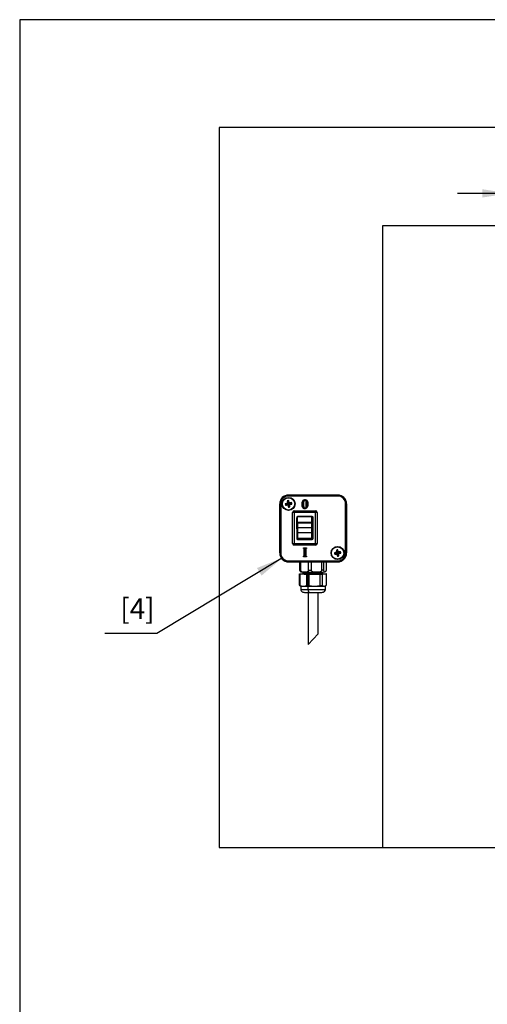
# Model space of a CAD drawing. Units: millimetres. Extents: x 10 to 410, y 10 to 290.
# Drawn here: x 10 to 67, y 167 to 287 of the extents above; entities that cross this region are included whole.
import ezdxf

# ---------------------------------------------------------------- set-up
doc = ezdxf.new("R2010")
doc.units = ezdxf.units.MM
doc.layers.add('FORMAT', color=7, linetype='Continuous')
doc.layers.add('KENNZEICHNUNG', color=7, linetype='Continuous')
doc.styles.add('SLDTEXTSTYLE0', font='ARIAL.TTF', dxfattribs={"width": 0.948})
doc.styles.get("Standard").update_dxf_attribs({"font": 'ARIAL.TTF'})
doc.dimstyles.new('SLDDIMSTYLE0', dxfattribs={"dimtxt": 0.18, "dimasz": 3.302, "dimexe": 0, "dimexo": 0.0625, "dimgap": 0, "dimtad": 0, "dimtih": 1, "dimtoh": 1, "dimdec": 0, "dimrnd": 1e-09, "dimzin": 0, "dimdsep": 46, "dimtxsty": 'Standard', "dimsah": 1, "dimcen": 0.09, "dimadec": 0, "dimazin": 0, "dimtfac": 3.302, "dimtdec": 0, "dimtofl": 0, "dimtmove": 0, "dimatfit": 3, "dimfxl": 0, "dimfrac": 2, "dimtolj": 1, "dimtzin": 0, "dimarcsym": 0})
doc.dimstyles.new('SLDDIMSTYLE1', dxfattribs={"dimtxt": 3.5, "dimasz": 3.302, "dimexe": 0, "dimexo": 0.0625, "dimgap": 0.875, "dimtad": 1, "dimlfac": 5, "dimrnd": 1e-09, "dimzin": 12, "dimdsep": 46, "dimtxsty": 'SLDTEXTSTYLE0', "dimsah": 1, "dimcen": 0.09, "dimadec": 0, "dimazin": 3, "dimtfac": 1, "dimtmove": 0, "dimatfit": 0, "dimfxl": 0, "dimfrac": 2, "dimtolj": 1, "dimtzin": 12, "dimarcsym": 0})

# ---------------------------------------------------------------- blocks, each defined once
blk = doc.blocks.new('_D')
at = {"layer": 'FORMAT', "color": 7}
for p, q in [((69.81, 229.25), (69.81, 266.77)), ((86.71, 251.53), (86.71, 266.77)), ((69.81, 265.77), (63.46, 265.77)), ((69.81, 265.77), (86.71, 265.77)), ((86.71, 265.77), (93.06, 265.77))]:
    blk.add_line(p, q, dxfattribs=at)
for points in [[(69.81, 265.77), (66.51, 266.28), (66.51, 265.27)], [(86.71, 265.77), (90.01, 265.27), (90.01, 266.28)]]:
    blk.add_solid(points, dxfattribs=at)
at = {"layer": 'FORMAT', "color": 7, "insert": (73.58, 270.28), "char_height": 3.5, "attachment_point": 1, "style": 'SLDTEXTSTYLE0'}
blk.add_mtext('84,5', dxfattribs=at)

msp = doc.modelspace()

# ---------------------------------------------------------------- linework, layer by layer
at = {"color": 7, "linetype": 'Continuous', "lineweight": 25}
for p, q in [((290.3091, 273.8279), (34.3091, 273.8279)), ((34.3091, 273.8279), (34.3091, 185.8279)), ((270.3091, 261.8279), (54.3091, 261.8279)), ((54.3091, 261.8279), (54.3091, 185.8279)), ((48.8091, 228.9124), (42.8091, 228.9124)), ((48.8091, 228.9088), (42.8091, 228.9088)), ((42.8091, 228.8896), (42.8091, 228.9088)), ((42.8091, 228.8896), (42.8091, 228.7896)), ((42.8091, 228.8896), (48.8091, 228.8896)), ((48.8091, 228.7896), (42.8091, 228.7896)), ((48.8091, 228.8896), (48.8091, 228.9088)), ((48.8091, 228.8896), (48.8091, 228.7896)), ((41.7246, 227.8279), (41.7246, 221.8279)), ((41.7474, 227.8279), (41.7282, 227.8279)), ((41.7282, 227.8279), (41.7282, 221.8279)), ((41.8474, 227.8279), (41.7474, 227.8279)), ((41.7474, 221.8279), (41.7474, 227.8279)), ((41.8474, 227.8279), (41.8474, 221.8279)), ((42.5084, 227.7767), (42.4133, 227.8418)), ((42.5103, 227.7669), (42.4451, 227.6718)), ((42.5084, 227.7767), (42.7421, 227.8204)), ((42.5103, 227.7669), (42.5084, 227.7767)), ((42.7454, 227.8109), (42.5103, 227.7669)), ((42.7421, 227.8204), (42.6346, 227.894)), ((42.7482, 228.1267), (42.6531, 228.1919)), ((42.6718, 227.7034), (42.7454, 227.8109)), ((42.6846, 227.9652), (42.7921, 227.8915)), ((42.7921, 227.8915), (42.7421, 227.8204)), ((42.8166, 227.7609), (42.743, 227.6534)), ((42.7454, 227.8109), (42.8166, 227.7609)), ((42.7482, 228.1267), (42.7579, 228.1286)), ((42.7921, 227.8915), (42.7482, 228.1267)), ((42.7579, 228.1286), (42.8231, 228.2237)), ((42.7579, 228.1286), (42.8016, 227.8949)), ((42.8603, 227.5272), (42.7952, 227.4321)), ((42.8016, 227.8949), (42.8753, 228.0024)), ((42.8728, 227.8448), (42.8016, 227.8949)), ((42.8603, 227.5272), (42.8166, 227.7609)), ((42.8261, 227.7642), (42.8761, 227.8354)), ((42.9336, 227.6906), (42.8261, 227.7642)), ((42.8261, 227.7642), (42.8701, 227.529)), ((42.8701, 227.529), (42.8603, 227.5272)), ((42.8701, 227.529), (42.9652, 227.4639)), ((42.9464, 227.9524), (42.8728, 227.8448)), ((42.8728, 227.8448), (43.108, 227.8888)), ((43.1098, 227.8791), (42.8761, 227.8354)), ((42.8761, 227.8354), (42.9836, 227.7617)), ((43.108, 227.8888), (43.1731, 227.9839)), ((43.108, 227.8888), (43.1098, 227.8791)), ((43.1098, 227.8791), (43.2049, 227.8139)), ((44.4552, 227.7859), (44.4544, 227.7859)), ((44.649, 227.8096), (44.609, 227.8097)), ((44.649, 227.8096), (44.6498, 227.8096)), ((44.808, 228.3102), (44.8077, 228.2702)), ((44.8077, 228.2702), (44.8077, 228.2694)), ((44.8115, 228.3588), (44.8115, 228.3596)), ((44.9814, 227.7755), (44.9806, 227.7755)), ((45.0214, 227.7755), (44.9814, 227.7755)), ((45.1753, 227.8103), (45.1761, 227.8103)), ((49.7708, 221.8279), (49.7708, 227.8279)), ((49.8708, 227.8279), (49.7708, 227.8279)), ((49.8708, 227.8279), (49.8708, 221.8279)), ((49.8708, 227.8279), (49.8901, 227.8279)), ((49.8901, 221.8279), (49.8901, 227.8279)), ((49.8936, 221.8279), (49.8936, 227.8279)), ((43.5091, 226.7879), (43.3091, 226.7879)), ((43.3091, 222.9879), (43.3091, 226.7879)), ((43.5091, 226.9879), (43.5091, 226.7879)), ((43.5091, 226.9879), (46.1091, 226.9879)), ((46.1091, 226.7879), (43.5091, 226.7879)), ((43.5091, 226.7879), (43.5091, 222.9879)), ((45.7091, 226.2879), (43.9091, 226.2879)), ((45.6691, 226.2495), (43.9091, 226.2495)), ((44.7992, 227.2327), (44.7992, 227.2319)), ((44.8115, 227.3213), (44.811, 227.2813)), ((44.8115, 227.3213), (44.8115, 227.3221)), ((46.1091, 226.7879), (46.1091, 226.9879)), ((46.3091, 226.7879), (46.1091, 226.7879)), ((46.1091, 222.9879), (46.1091, 226.7879)), ((46.3091, 226.7879), (46.3091, 222.9879)), ((43.8091, 226.1879), (43.8091, 225.5207)), ((43.8091, 225.5207), (43.8091, 226.1108)), ((43.8091, 225.0181), (43.8091, 225.5207)), ((43.8091, 224.8008), (43.8091, 225.0181)), ((43.9091, 225.4564), (43.9091, 225.5829)), ((43.9091, 225.5829), (45.6691, 225.5829)), ((45.6691, 225.4564), (43.9091, 225.4564)), ((43.9091, 225.4564), (43.9091, 224.9538)), ((45.6691, 225.4564), (45.6691, 225.5829)), ((45.6691, 224.9538), (45.6691, 225.4564)), ((45.7691, 226.0295), (45.7691, 226.1495)), ((45.7691, 226.0295), (45.7691, 225.5207)), ((45.7691, 225.5207), (45.7691, 225.0181)), ((45.7691, 225.0181), (45.7691, 224.311)), ((45.8091, 223.5879), (45.8091, 226.1879)), ((43.8091, 224.8008), (43.8091, 223.5879)), ((43.8091, 224.311), (43.9091, 224.311)), ((43.9091, 224.9538), (45.6691, 224.9538)), ((43.9091, 224.9538), (43.9091, 224.311)), ((45.6691, 224.311), (43.9091, 224.311)), ((43.9091, 224.311), (43.9091, 223.6549)), ((45.6691, 224.311), (45.6691, 224.9538)), ((45.6691, 224.311), (45.7691, 224.311)), ((45.6691, 223.6549), (45.6691, 224.311)), ((45.7691, 224.311), (45.7691, 223.6549)), ((43.3091, 222.9879), (43.5091, 222.9879)), ((43.5091, 222.9879), (43.5091, 222.7879)), ((43.5091, 222.9879), (46.1091, 222.9879)), ((46.1091, 222.7879), (43.5091, 222.7879)), ((43.9091, 223.6549), (43.8091, 223.6549)), ((43.9091, 223.5569), (43.9091, 223.6549)), ((43.9091, 223.6549), (45.6691, 223.6549)), ((45.6691, 223.5569), (43.9091, 223.5569)), ((43.9091, 223.5053), (45.6691, 223.5053)), ((43.9091, 223.4879), (45.7091, 223.4879)), ((45.6691, 223.5569), (45.6691, 223.6549)), ((45.7691, 223.6549), (45.6691, 223.6549)), ((45.7691, 223.6549), (45.7691, 223.6162)), ((46.1091, 222.7879), (46.1091, 222.9879)), ((46.1091, 222.9879), (46.3091, 222.9879)), ((41.7474, 221.8279), (41.7282, 221.8279)), ((41.8474, 221.8279), (41.7474, 221.8279)), ((44.6186, 222.4664), (44.9962, 222.4664)), ((44.6194, 222.4656), (44.6186, 222.4664)), ((44.6186, 222.3948), (44.6186, 222.4664)), ((44.6194, 222.3954), (44.6186, 222.3948)), ((44.6186, 221.3688), (44.6186, 221.4405)), ((44.6194, 222.4656), (44.9954, 222.4656)), ((44.6194, 222.4656), (44.6594, 222.4256)), ((44.6194, 222.3954), (44.6194, 222.4656)), ((44.6194, 221.3696), (44.6194, 221.4399)), ((44.6594, 221.4096), (44.6194, 221.3696)), ((44.6594, 222.4256), (44.6594, 222.4252)), ((44.9444, 222.4256), (44.6594, 222.4256)), ((44.6594, 221.4098), (44.6594, 221.4096)), ((44.6594, 221.4096), (44.9443, 221.4096)), ((44.7103, 222.2512), (44.7095, 222.2512)), ((44.7095, 221.584), (44.7095, 222.2512)), ((44.7103, 221.584), (44.7095, 221.584)), ((44.7103, 221.584), (44.7103, 222.2512)), ((44.7503, 221.584), (44.7103, 221.584)), ((44.7503, 222.2512), (44.7503, 221.584)), ((44.9042, 222.2512), (44.8642, 222.2512)), ((44.8642, 221.5839), (44.8642, 222.2512)), ((44.9042, 222.2512), (44.9042, 221.584)), ((44.9042, 222.2512), (44.905, 222.2512)), ((44.9042, 221.584), (44.905, 221.584)), ((44.905, 222.2512), (44.905, 221.584)), ((44.9954, 222.4656), (44.9962, 222.4664)), ((44.9954, 222.3977), (44.9962, 222.3971)), ((44.9954, 221.437), (44.9962, 221.4377)), ((44.9962, 222.4664), (44.9962, 222.3971)), ((44.9962, 221.4377), (44.9962, 221.3688)), ((48.5084, 221.7767), (48.4133, 221.8418)), ((48.5103, 221.7669), (48.4451, 221.6718)), ((48.5084, 221.7767), (48.7421, 221.8204)), ((48.5103, 221.7669), (48.5084, 221.7767)), ((48.7454, 221.8109), (48.5103, 221.7669)), ((48.7421, 221.8204), (48.6346, 221.894)), ((48.7482, 222.1267), (48.6531, 222.1919)), ((48.6718, 221.7034), (48.7454, 221.8109)), ((48.6846, 221.9652), (48.7921, 221.8915)), ((48.7921, 221.8915), (48.7421, 221.8204)), ((48.8166, 221.7609), (48.743, 221.6534)), ((48.7454, 221.8109), (48.8166, 221.7609)), ((48.7482, 222.1267), (48.7579, 222.1286)), ((48.7921, 221.8915), (48.7482, 222.1267)), ((48.7579, 222.1286), (48.8231, 222.2237)), ((48.7579, 222.1286), (48.8016, 221.8949)), ((48.8603, 221.5272), (48.7952, 221.4321)), ((48.8016, 221.8949), (48.8753, 222.0024)), ((48.8728, 221.8448), (48.8016, 221.8949)), ((48.8603, 221.5272), (48.8166, 221.7609)), ((48.8261, 221.7642), (48.8761, 221.8354)), ((48.9336, 221.6906), (48.8261, 221.7642)), ((48.8261, 221.7642), (48.8701, 221.529)), ((48.8701, 221.529), (48.8603, 221.5272)), ((48.8701, 221.529), (48.9652, 221.4639)), ((48.9464, 221.9524), (48.8728, 221.8448)), ((48.8728, 221.8448), (49.108, 221.8888)), ((49.1098, 221.8791), (48.8761, 221.8354)), ((48.8761, 221.8354), (48.9836, 221.7617)), ((49.108, 221.8888), (49.1731, 221.9839)), ((49.108, 221.8888), (49.1098, 221.8791)), ((49.1098, 221.8791), (49.2049, 221.8139)), ((49.8708, 221.8279), (49.7708, 221.8279)), ((49.8708, 221.8279), (49.8901, 221.8279)), ((42.8091, 220.8661), (42.8091, 220.7662)), ((42.8091, 220.8661), (48.8091, 220.8661)), ((48.8091, 220.7662), (42.8091, 220.7662)), ((42.8091, 220.7662), (42.8091, 220.7469)), ((42.8091, 220.7469), (48.8091, 220.7469)), ((42.8091, 220.7434), (48.8091, 220.7434)), ((44.187, 219.7654), (44.187, 220.7434)), ((44.2689, 220.7434), (44.2689, 219.7604)), ((44.6194, 221.3696), (44.6186, 221.3688)), ((44.9962, 221.3688), (44.6186, 221.3688)), ((44.9954, 221.3696), (44.6194, 221.3696)), ((44.9954, 221.3696), (44.9962, 221.3688)), ((45.2643, 219.7436), (45.2643, 220.7434)), ((45.5539, 220.7434), (45.5539, 219.7423)), ((46.8864, 219.749), (46.8864, 220.7434)), ((47.0942, 220.7434), (47.0942, 219.7527)), ((47.4312, 219.7762), (47.4312, 220.7434)), ((48.8091, 220.8661), (48.8091, 220.7662)), ((48.8091, 220.7662), (48.8091, 220.7469)), ((44.1589, 219.2612), (44.6742, 219.2824)), ((44.1589, 217.8762), (44.1589, 219.2612)), ((45.0294, 219.2367), (44.1954, 219.256)), ((44.1954, 219.256), (44.1954, 217.871)), ((44.5645, 219.4193), (44.5645, 219.3177)), ((44.7812, 219.4312), (44.7812, 219.4186)), ((45.0294, 217.8517), (45.0294, 219.2367)), ((45.1642, 219.2356), (45.1642, 217.8506)), ((46.6796, 219.2376), (45.3043, 219.2347)), ((45.3043, 219.2347), (45.3043, 217.8497)), ((46.6796, 217.8526), (46.6796, 219.2376)), ((46.9013, 219.3401), (46.9013, 219.3915)), ((47.4593, 219.263), (46.918, 219.2407)), ((46.918, 219.2407), (46.918, 217.8557)), ((47.0537, 219.4447), (47.0537, 219.5059)), ((47.0537, 219.2621), (47.0537, 219.2923)), ((47.0537, 219.2767), (47.4229, 219.2682)), ((47.4593, 217.878), (47.4593, 219.263)), ((44.1584, 217.8765), (44.3112, 217.7883)), ((44.1954, 217.871), (44.6124, 217.7734)), ((44.3105, 217.7887), (44.3105, 217.3828)), ((44.6124, 217.7734), (45.0294, 217.8517)), ((45.1642, 217.8506), (45.2237, 217.765)), ((45.3043, 217.8497), (45.9919, 217.7632)), ((45.9919, 217.7632), (46.6796, 217.8526)), ((46.918, 217.8557), (47.1886, 217.7789)), ((47.1886, 217.7789), (47.4593, 217.878)), ((47.307, 217.7883), (47.4214, 217.8543)), ((47.3077, 217.3828), (47.3077, 217.7887)), ((45.21, 217.0273), (45.21, 210.6528)), ((45.2237, 217.3587), (45.2237, 217.765)), ((46.4082, 211.9647), (46.4082, 217.0273)), ((45.21, 210.6528), (46.4081, 211.9646)), ((34.3091, 185.8279), (54.3091, 185.8279)), ((54.3091, 185.8279), (69.3091, 185.8279))]:
    msp.add_line(p, q, dxfattribs=at)
at = {"color": 1, "linetype": 'Continuous', "lineweight": 25}
for p, q in [((43.9091, 225.5829), (43.9091, 226.2494)), ((45.6691, 225.5829), (45.6691, 226.2494)), ((43.9091, 223.5569), (43.9091, 223.5053)), ((45.6691, 223.5569), (45.6691, 223.5058))]:
    msp.add_line(p, q, dxfattribs=at)
at = {"color": 7, "linetype": 'Continuous', "lineweight": 25, "flags": 128}
for points in [[(44.4544, 227.7859), (44.4767, 228.0256), (44.5359, 228.1911), (44.6018, 228.2783), (44.6947, 228.3376), (44.7901, 228.3587), (44.8115, 228.3596)], [(44.7992, 227.2319), (44.6797, 227.2517), (44.601, 227.2972), (44.5418, 227.3659), (44.4852, 227.5027), (44.4544, 227.7859)], [(44.4552, 227.7859), (44.4662, 227.9622), (44.5365, 228.1905), (44.6168, 228.2905), (44.7033, 228.34), (44.7999, 228.3584), (44.8115, 228.3588)], [(44.4952, 227.7858), (44.4916, 227.7858), (44.4869, 227.7859), (44.4744, 227.7859), (44.4642, 227.7859), (44.4576, 227.7859), (44.4552, 227.7859)], [(44.7992, 227.2327), (44.7134, 227.2423), (44.6301, 227.2769), (44.5624, 227.3382), (44.5422, 227.3667), (44.4879, 227.4955), (44.4584, 227.6839), (44.4552, 227.7859)], [(44.8116, 228.3188), (44.8014, 228.3184), (44.7171, 228.3025), (44.6424, 228.2598), (44.5715, 228.1712), (44.5058, 227.9567), (44.4952, 227.7858)], [(44.4952, 227.7858), (44.4983, 227.6866), (44.5265, 227.5062), (44.5761, 227.388), (44.5936, 227.3632), (44.6513, 227.3109), (44.7228, 227.2812), (44.7992, 227.2727)], [(44.609, 227.8097), (44.6148, 227.9772), (44.6468, 228.1569), (44.675, 228.2227), (44.7207, 228.2789), (44.7611, 228.302), (44.808, 228.3102)], [(44.811, 227.2813), (44.8006, 227.282), (44.7557, 227.2937), (44.7179, 227.32), (44.6764, 227.3753), (44.6441, 227.4545), (44.6154, 227.6309), (44.609, 227.8097)], [(44.8077, 228.2702), (44.7751, 228.2645), (44.7458, 228.2477), (44.7099, 228.2031), (44.6847, 228.1444), (44.6547, 227.9742), (44.649, 227.8096)], [(44.649, 227.8096), (44.6552, 227.6341), (44.6826, 227.4657), (44.7115, 227.3945), (44.7454, 227.349), (44.7728, 227.3298), (44.8039, 227.3219), (44.8115, 227.3213)], [(45.1753, 227.8103), (45.1753, 227.8103), (45.1705, 227.6906), (45.1185, 227.4537), (45.0963, 227.4062), (45.018, 227.306), (44.9333, 227.2557), (44.8398, 227.2345), (44.7992, 227.2327)], [(44.7992, 227.2727), (44.8365, 227.2744), (44.9188, 227.293), (44.9918, 227.3362), (45.0611, 227.4252), (45.0814, 227.4687), (45.1306, 227.694), (45.1353, 227.8103)], [(44.9814, 227.7755), (44.977, 227.9211), (44.9433, 228.1298), (44.9077, 228.2106), (44.8766, 228.2453), (44.8384, 228.2659), (44.8077, 228.2702)], [(44.9806, 227.7755), (44.9667, 228.0154), (44.9429, 228.1286), (44.9099, 228.2058), (44.8808, 228.2407), (44.8489, 228.2613), (44.8077, 228.2694)], [(44.808, 228.3102), (44.8495, 228.3043), (44.9018, 228.2764), (44.9411, 228.2327), (44.9816, 228.1414), (45.0169, 227.9236), (45.0214, 227.7755)], [(45.0214, 227.7755), (45.0192, 227.6715), (44.994, 227.4743), (44.9411, 227.351), (44.9031, 227.3116), (44.8538, 227.287), (44.811, 227.2813)], [(44.8116, 228.3188), (44.8116, 228.3212), (44.8116, 228.3271), (44.8115, 228.3395), (44.8115, 228.3497), (44.8115, 228.3564), (44.8115, 228.3588)], [(44.8115, 228.3588), (44.8283, 228.3583), (44.9418, 228.3382), (45.0264, 228.2904), (45.0804, 228.2306), (45.122, 228.1519), (45.1675, 227.9603), (45.1753, 227.8103)], [(44.8115, 227.3213), (44.8427, 227.3254), (44.8791, 227.3436), (44.9088, 227.3745), (44.9552, 227.4839), (44.9792, 227.6734), (44.9814, 227.7755)], [(44.8115, 227.3221), (44.8514, 227.3292), (44.8863, 227.3506), (44.9194, 227.3923), (44.9543, 227.4837), (44.9755, 227.6276), (44.9806, 227.7755)], [(45.1353, 227.8103), (45.1277, 227.9558), (45.0849, 228.1368), (45.0474, 228.2081), (45.0009, 228.2596), (44.9284, 228.3005), (44.827, 228.3184), (44.8116, 228.3188)], [(45.1753, 227.8103), (45.1729, 227.8103), (45.1662, 227.8103), (45.156, 227.8103), (45.1436, 227.8103), (45.139, 227.8103), (45.1353, 227.8103)], [(44.7992, 227.2327), (44.7992, 227.2351), (44.7992, 227.2418), (44.7992, 227.2519), (44.7992, 227.2644), (44.7992, 227.2702), (44.7992, 227.2727)], [(43.8091, 225.5207), (43.811, 225.5328), (43.8167, 225.5445), (43.826, 225.5553), (43.8384, 225.5647), (43.8536, 225.5724), (43.8708, 225.5782), (43.8896, 225.5817), (43.9091, 225.5829)], [(43.8091, 225.5207), (43.811, 225.5082), (43.8167, 225.4961), (43.826, 225.485), (43.8384, 225.4752), (43.8536, 225.4673), (43.8708, 225.4613), (43.8896, 225.4577), (43.9091, 225.4564)], [(43.8091, 225.0181), (43.811, 225.0055), (43.8167, 224.9935), (43.826, 224.9824), (43.8384, 224.9726), (43.8536, 224.9646), (43.8708, 224.9587), (43.8896, 224.955), (43.9091, 224.9538)], [(45.7691, 225.5207), (45.7672, 225.5328), (45.7615, 225.5445), (45.7523, 225.5553), (45.7398, 225.5647), (45.7247, 225.5724), (45.7074, 225.5782), (45.6886, 225.5817), (45.6691, 225.5829)], [(45.6691, 225.4564), (45.6886, 225.4577), (45.7074, 225.4613), (45.7247, 225.4673), (45.7398, 225.4752), (45.7523, 225.485), (45.7615, 225.4961), (45.7672, 225.5082), (45.7691, 225.5207)], [(45.6691, 224.9538), (45.6886, 224.955), (45.7074, 224.9587), (45.7247, 224.9646), (45.7398, 224.9726), (45.7523, 224.9824), (45.7615, 224.9935), (45.7672, 225.0055), (45.7691, 225.0181)], [(44.7095, 222.2512), (44.7016, 222.3435), (44.6928, 222.3612), (44.6804, 222.3725), (44.6338, 222.3904), (44.6186, 222.3948)], [(44.6186, 221.4405), (44.6594, 221.4528), (44.6804, 221.462), (44.6923, 221.4727), (44.7002, 221.4865), (44.7076, 221.525), (44.7095, 221.584)], [(44.6194, 221.4399), (44.6194, 221.4399), (44.619, 221.4402), (44.6186, 221.4405)], [(44.7103, 222.2512), (44.7103, 222.2512), (44.7005, 222.3489), (44.6919, 222.3636), (44.679, 222.3743), (44.6194, 222.3954)], [(44.6194, 221.4399), (44.6308, 221.443), (44.6755, 221.4584), (44.6892, 221.4678), (44.6993, 221.4823), (44.7085, 221.5269), (44.7103, 221.584)], [(44.6594, 222.4252), (44.6994, 222.4087), (44.7225, 222.3893), (44.7378, 222.3634), (44.7503, 222.2512)], [(44.7503, 221.584), (44.7484, 221.5239), (44.7352, 221.4648), (44.7178, 221.4399), (44.6928, 221.4224), (44.6594, 221.4098)], [(44.7503, 222.2512), (44.7426, 222.2512), (44.7351, 222.2512), (44.7283, 222.2512), (44.7222, 222.2512), (44.7173, 222.2512), (44.7135, 222.2512), (44.7112, 222.2512), (44.7103, 222.2512)], [(44.8642, 222.2512), (44.866, 222.3087), (44.8755, 222.364), (44.8891, 222.3908), (44.911, 222.4115), (44.9383, 222.4238), (44.9444, 222.4256)], [(44.9443, 221.4096), (44.9166, 221.4203), (44.8933, 221.4392), (44.8776, 221.4648), (44.8658, 221.524), (44.8642, 221.5839)], [(44.9954, 222.3977), (44.9505, 222.3857), (44.9332, 222.3782), (44.9211, 222.3668), (44.9136, 222.3518), (44.9059, 222.306), (44.9042, 222.2512)], [(44.9042, 221.584), (44.9042, 221.584), (44.9058, 221.5265), (44.9145, 221.4802), (44.9235, 221.4655), (44.9358, 221.4554), (44.9954, 221.437)], [(44.9962, 222.3971), (44.9612, 222.388), (44.9361, 222.3791), (44.9242, 222.3693), (44.916, 222.3561), (44.9104, 222.3356), (44.9074, 222.3146), (44.906, 222.2934), (44.905, 222.2512)], [(44.905, 221.584), (44.909, 221.5037), (44.9156, 221.4795), (44.9247, 221.4653), (44.9383, 221.455), (44.9962, 221.4377)], [(44.9443, 221.4096), (44.9454, 221.4095), (44.9949, 221.4029)], [(44.9949, 222.4322), (44.9454, 222.4258), (44.9444, 222.4256)], [(44.2558, 219.5857), (44.2315, 219.5956), (44.2123, 219.6289), (44.1982, 219.6702), (44.1897, 219.7177), (44.1877, 219.7413), (44.187, 219.7654)], [(44.2478, 219.5778), (44.2521, 219.5733), (44.296, 219.5445), (44.3313, 219.5294), (44.3549, 219.5224), (44.3746, 219.5183), (44.3989, 219.5148), (44.449, 219.5107), (44.5639, 219.5056), (44.7414, 219.501), (44.9615, 219.4974), (45.2181, 219.4947), (45.5007, 219.493), (45.7181, 219.4926)], [(44.2689, 219.7604), (44.2709, 219.7363), (44.2768, 219.7124), (44.3021, 219.6638), (44.3437, 219.6209), (44.4002, 219.5853), (44.7637, 219.5193), (45.133, 219.5729), (45.1895, 219.6066), (45.2311, 219.6481), (45.2564, 219.6958), (45.2623, 219.7195), (45.2643, 219.7436)], [(44.7188, 219.4684), (44.6421, 219.4441), (44.5654, 219.4198)], [(44.5661, 219.3166), (44.6427, 219.2923), (44.7192, 219.2681)], [(44.5884, 219.3177), (44.5909, 219.3216), (44.7812, 219.3296), (45.1279, 219.3396), (45.5784, 219.3523), (46.064, 219.3682), (46.5108, 219.3874), (46.8508, 219.4094), (47.0321, 219.4331), (47.0299, 219.4447)], [(44.7812, 219.4312), (44.5909, 219.4232), (44.5884, 219.4193)], [(44.7359, 219.2656), (44.7207, 219.2637), (44.7169, 219.2621), (44.7207, 219.2605), (44.7323, 219.2589), (44.7519, 219.2573), (44.7783, 219.2558), (44.8119, 219.2543), (44.8535, 219.2529), (44.9024, 219.2515), (44.9558, 219.2502), (45.0156, 219.249), (45.0824, 219.2479), (45.155, 219.2468), (45.279, 219.2454), (45.3459, 219.2448), (45.4154, 219.2443)], [(46.8822, 219.3863), (46.8824, 219.3855), (46.7232, 219.3628), (46.4249, 219.3416), (46.0328, 219.3228), (45.6067, 219.3069), (45.2114, 219.2938), (44.907, 219.2831), (44.7401, 219.2741), (44.7371, 219.2682)], [(46.8804, 219.3403), (46.8824, 219.3293), (46.7232, 219.3065), (46.4249, 219.2853), (46.0328, 219.2665), (45.6067, 219.2506), (45.4154, 219.2443)], [(45.5539, 219.7423), (45.5566, 219.7181), (45.5647, 219.6941), (45.5991, 219.6458), (45.655, 219.604), (45.7311, 219.5698), (46.2202, 219.5129)], [(45.7178, 219.4925), (45.8838, 219.4925), (46.1923, 219.4934)], [(46.1923, 219.4934), (46.4816, 219.4955), (46.693, 219.498)], [(46.2202, 219.5129), (46.7094, 219.5747), (46.7852, 219.6096), (46.8413, 219.652), (46.8757, 219.7006), (46.8837, 219.7247), (46.8864, 219.749)], [(47.0299, 219.2923), (47.0321, 219.2807), (46.9228, 219.264), (46.7253, 219.2474)], [(46.8851, 219.3863), (46.9615, 219.4105), (47.038, 219.4347)], [(47.0384, 219.302), (46.9618, 219.3262), (46.9013, 219.3454)], [(47.0942, 219.7527), (47.0948, 219.7287), (47.0968, 219.705), (47.1054, 219.6574), (47.1195, 219.6162), (47.1386, 219.5829), (47.2617, 219.5316), (47.3868, 219.6002), (47.4059, 219.6361), (47.42, 219.6794), (47.4286, 219.7281), (47.4306, 219.752), (47.4312, 219.7762)], [(44.3152, 217.3824), (44.3227, 217.2903), (44.3687, 217.1878), (44.4287, 217.1179), (44.4916, 217.0726), (44.5479, 217.0469), (44.5868, 217.0354), (44.6116, 217.0303), (44.6348, 217.0269), (44.6715, 217.0235), (44.7711, 217.0186), (44.9164, 217.0146), (45.1169, 217.0113), (45.36, 217.0088)], [(45.3626, 217.0089), (45.3355, 217.0146), (45.3095, 217.0337), (45.2855, 217.0656), (45.2644, 217.109), (45.2471, 217.1621), (45.2343, 217.2231), (45.2264, 217.2894), (45.2237, 217.3587)], [(45.36, 217.0088), (45.4931, 217.008), (45.7595, 217.0072), (46.029, 217.0076), (46.2865, 217.009), (46.5182, 217.0115), (46.7122, 217.0149), (46.8596, 217.019), (46.9626, 217.0248), (46.9953, 217.0285), (47.024, 217.0337), (47.0632, 217.0445), (47.1323, 217.0759), (47.2052, 217.1328), (47.271, 217.2252), (47.3059, 217.3471), (47.303, 217.3831)]]:
    msp.add_lwpolyline(points, dxfattribs=at)
at = {"color": 7, "linetype": 'Continuous', "lineweight": 25}
for centre, radius in [((42.8091, 227.8279), 0.8), ((42.8091, 227.8279), 0.786), ((42.8091, 227.8279), 0.75), ((48.8091, 221.8279), 0.8), ((48.8091, 221.8279), 0.786), ((48.8091, 221.8279), 0.75)]:
    msp.add_circle(centre, radius, dxfattribs=at)
for centre, radius, start, end in [((42.8091, 227.8279), 1.0845, 90, 180), ((42.8091, 227.8279), 1.0809, 90, 180), ((42.8091, 227.8279), 1.0617, 90, 180), ((42.8091, 227.8279), 0.9617, 90, 180), ((48.8091, 227.8279), 1.0845, 0, 90), ((48.8091, 227.8279), 1.0809, 0, 90), ((48.8091, 227.8279), 1.0617, 0, 90), ((48.8091, 227.8279), 0.9617, 0, 90), ((43.7608, 222.6243), 5.3888, 102.063581, 104.481058), ((48.2552, 228.8465), 5.9276, 189.757771, 191.429599), ((41.8154, 233.0271), 5.3922, 276.706823, 279.138745), ((46.2545, 225.4042), 4.3935, 144.344708, 145.479055), ((43.8277, 222.3818), 5.9276, 99.757771, 101.429599), ((48.0083, 228.8216), 5.3922, 186.706823, 189.138745), ((45.2328, 231.2733), 4.3935, 234.344708, 235.479055), ((48.0127, 228.7796), 5.3888, 192.063581, 194.481058), ((41.7905, 233.274), 5.9276, 279.757771, 281.429599), ((37.6055, 226.8762), 5.3888, 12.063581, 14.481058), ((40.3854, 224.3825), 4.3935, 54.344708, 55.479055), ((39.3637, 230.2516), 4.3935, 324.344708, 325.479055), ((37.6099, 226.8341), 5.3922, 6.706823, 9.138745), ((43.8029, 222.6286), 5.3922, 96.706823, 99.138745), ((41.8574, 233.0315), 5.3888, 282.063581, 284.481058), ((37.363, 226.8093), 5.9276, 9.757771, 11.429599), ((43.5091, 226.7879), 0.2, 90, 180), ((43.9091, 226.1879), 0.1, 90, 180), ((43.9091, 226.1495), 0.1, 89.992993, 180.000149), ((45.6691, 226.1495), 0.1, 359.999951, 89.986477), ((45.7091, 226.1879), 0.1, 0, 90), ((46.1091, 226.7879), 0.2, 0, 90), ((43.5091, 222.9879), 0.2, 180, 270), ((43.9081, 223.6559), 0.099, 180.587515, 270.575707), ((43.9091, 223.6053), 0.1, 180.519126, 269.989096), ((43.9091, 223.5879), 0.1, 180, 270), ((45.6701, 223.6559), 0.099, 269.424293, 359.412485), ((45.6691, 223.6053), 0.1, 270.026832, 359.480874), ((45.7091, 223.5879), 0.1, 270, 0), ((46.1091, 222.9879), 0.2, 270, 0), ((42.8091, 221.8279), 1.0845, 180, 270), ((42.8091, 221.8279), 1.0809, 180, 270), ((42.8091, 221.8279), 1.0617, 180, 270), ((42.8091, 221.8279), 0.9617, 180, 270), ((46.2647, 220.2301), 2.7195, 126.179471, 127.230574), ((45.8848, 223.081), 2.0723, 232.364399, 233.748063), ((44.8739, 224.7631), 3.1793, 269.825382, 270.546194), ((45.5941, 222.4238), 0.5993, 179.203682, 182.494079), ((45.8271, 221.4076), 0.8323, 177.969753, 180.321893), ((49.7608, 216.6243), 5.3888, 102.063581, 104.481058), ((54.2552, 222.8465), 5.9276, 189.757771, 191.429599), ((47.8154, 227.0271), 5.3922, 276.706823, 279.138745), ((52.2545, 219.4042), 4.3935, 144.344708, 145.479055), ((49.8277, 216.3818), 5.9276, 99.757771, 101.429599), ((54.0083, 222.8216), 5.3922, 186.706823, 189.138745), ((51.2328, 225.2733), 4.3935, 234.344708, 235.479055), ((54.0127, 222.7796), 5.3888, 192.063581, 194.481058), ((47.7905, 227.274), 5.9276, 279.757771, 281.429599), ((48.8091, 221.8279), 0.9617, 270, 0), ((48.8091, 221.8279), 1.0617, 270, 0), ((48.8091, 221.8279), 1.0809, 270, 0), ((48.8091, 221.8279), 1.0845, 270, 0), ((43.6055, 220.8762), 5.3888, 12.063581, 14.481058), ((46.3854, 218.3825), 4.3935, 54.344708, 55.479055), ((45.3637, 224.2516), 4.3935, 324.344708, 325.479055), ((43.6099, 220.8341), 5.3922, 6.706823, 9.138745), ((49.8029, 216.6286), 5.3922, 96.706823, 99.138745), ((47.8574, 227.0315), 5.3888, 282.063581, 284.481058), ((43.363, 220.8093), 5.9276, 9.757771, 11.429599), ((44.1992, 219.4139), 0.158, 255.230813, 268.60451), ((44.3451, 221.6771), 1.9182, 265.273143, 267.724465), ((45.4143, 210.8635), 8.6315, 90.783881, 94.490555), ((43.1821, 290.5095), 71.0962, 271.288826, 272.78926), ((45.6765, 288.5996), 69.3659, 269.465506, 269.576851), ((45.7395, 297.0819), 77.8485, 269.576589, 269.67969), ((45.7861, 305.8572), 86.1151, 269.652862, 269.845567), ((45.9358, 276.4959), 57.2539, 269.479184, 270.790071), ((46.1893, 219.5274), 0.0341, 275.105926, 334.845496), ((46.1671, 267.2612), 48.0263, 270.611398, 270.895899), ((46.9001, 220.7202), 1.2398, 260.325918, 291.461474), ((46.7743, 221.8281), 2.5811, 268.911874, 276.214438), ((46.4186, 251.4743), 31.7288, 270.844915, 271.220083), ((47.419, 219.1103), 0.158, 75.230813, 88.60451), ((44.1992, 218.0289), 0.158, 255.230813, 268.60451), ((44.5741, 220.0437), 2.2707, 263.350625, 270.965346), ((45.6765, 287.2146), 69.3659, 269.465506, 269.576851), ((45.7395, 295.6969), 77.8485, 269.576589, 269.67969), ((46.1671, 265.8762), 48.0263, 270.611398, 270.895899), ((47.1947, 218.4508), 0.6719, 269.482707, 279.622213), ((45.4747, 258.6053), 40.841, 268.790116, 269.64785), ((45.8081, 299.4715), 81.7085, 269.590242, 270.12892), ((46.0782, 256.698), 38.9349, 269.872994, 271.634303)]:
    msp.add_arc(centre, radius, start, end, dxfattribs=at)
at = {"color": 1, "linetype": 'Continuous', "lineweight": 25}
for centre, radius, start, end in [((45.0138, 226.7289), 9.3725, 265.696408, 271.283143), ((45.9151, 247.715), 30.3641, 268.695182, 272.628624)]:
    msp.add_arc(centre, radius, start, end, dxfattribs=at)
at = {"color": 7, "linetype": 'Continuous', "lineweight": 25}
for centre, start_param, end_param in [((44.9954, 222.4256), 0.01308997, 1.40737675), ((44.9954, 221.4096), 1.7399068, 3.12850268)]:
    msp.add_ellipse(centre, major_axis=(0, 0.04), ratio=0.01309072, start_param=start_param, end_param=end_param, dxfattribs=at)
at = {"layer": 'FORMAT'}
for p, q in [((409.9439, 287), (9.9439, 287)), ((9.9439, 287), (9.9439, 10))]:
    msp.add_line(p, q, dxfattribs=at)

# ---------------------------------------------------------------- texts
at = {"layer": 'KENNZEICHNUNG', "insert": (22.2403, 216.2741), "char_height": 2.5, "attachment_point": 1, "style": 'SLDTEXTSTYLE0'}
msp.add_mtext('[4]', dxfattribs=at)

# ---------------------------------------------------------------- dimensions: what is measured, and where the dimension line sits
at = {"layer": 'FORMAT', "color": 7}
dim = msp.add_linear_dim(base=(86.7091, 265.7732), p1=(69.8091, 228.2512), p2=(86.7091, 250.5279), dimstyle='SLDDIMSTYLE1', dxfattribs=at)
dim.commit()
dim.dimension.update_dxf_attribs({"geometry": '_D', "text_midpoint": (78.2591, 265.7732), "dimtype": 160})

# ---------------------------------------------------------------- leaders
msp.add_leader([(42.054, 221.2323), (26.7115, 211.9969), (20.3615, 211.9969)], dimstyle='SLDDIMSTYLE0', dxfattribs=at)

doc.saveas('drawing.dxf')
